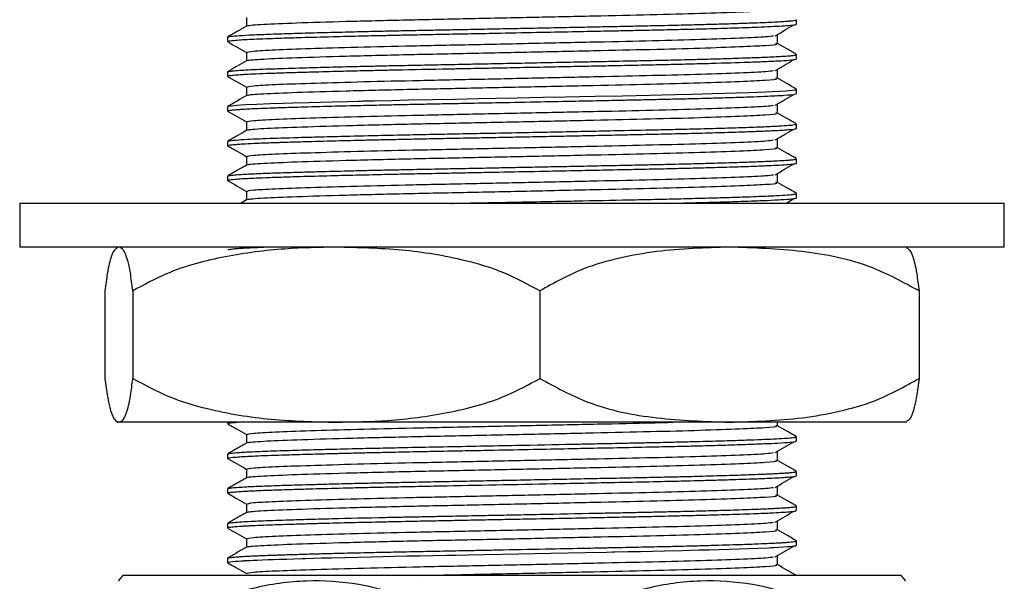
# Model space of a CAD drawing. Units: millimetres. Extents: x 5 to 995, y 5 to 995.
# Drawn here: x 473 to 518, y 419 to 444 of the extents above; entities that cross this region are included whole.
import ezdxf

# ---------------------------------------------------------------- set-up
doc = ezdxf.new("R2010")
doc.units = ezdxf.units.MM

msp = doc.modelspace()

# ---------------------------------------------------------------- linework, layer by layer
at = {"color": 7, "linetype": 'Continuous', "lineweight": 25}
for p, q in [((508.121, 444), (508.121, 444.198)), ((482.121, 443.404), (482.121, 443.206)), ((508.121, 442.412), (508.121, 442.61)), ((482.121, 441.817), (482.121, 441.618)), ((508.121, 440.825), (508.121, 441.023)), ((482.121, 440.23), (482.121, 440.031)), ((508.121, 439.237), (508.121, 439.436)), ((482.121, 438.642), (482.121, 438.443)), ((482.13, 438.438), (482.121, 438.44)), ((508.121, 437.65), (508.121, 437.848)), ((482.121, 437.054), (482.121, 436.856)), ((482.129, 436.85), (482.121, 436.853)), ((508.121, 436.062), (508.121, 436.26)), ((472.621, 435.809), (472.621, 433.809)), ((517.621, 435.809), (472.621, 435.809)), ((482.988, 435.972), (482.706, 435.809)), ((507.629, 435.809), (508.002, 436.027)), ((517.621, 433.809), (517.621, 435.809)), ((517.621, 433.809), (472.621, 433.809)), ((476.518, 431.809), (476.518, 427.809)), ((477.791, 431.809), (477.791, 427.809)), ((496.394, 431.809), (496.394, 427.809)), ((513.724, 431.809), (513.724, 427.809)), ((477.154, 425.809), (477.121, 425.809)), ((487.093, 425.809), (477.154, 425.809)), ((482.121, 425.809), (482.121, 425.743)), ((505.059, 425.809), (487.093, 425.809)), ((513.121, 425.809), (505.059, 425.809)), ((507.259, 425.649), (507.259, 425.809)), ((508.121, 424.95), (508.121, 425.148)), ((482.121, 424.354), (482.121, 424.156)), ((508.121, 423.362), (508.121, 423.561)), ((482.121, 422.767), (482.121, 422.568)), ((508.121, 421.775), (508.121, 421.973)), ((482.121, 421.179), (482.121, 420.981)), ((508.121, 420.187), (508.121, 420.385)), ((482.121, 419.592), (482.121, 419.393)), ((477.336, 418.809), (477.121, 418.558)), ((495.121, 418.809), (477.336, 418.809)), ((512.905, 418.809), (495.121, 418.809)), ((513.121, 418.558), (512.905, 418.809))]:
    msp.add_line(p, q, dxfattribs=at)
at = {"color": 7, "linetype": 'Continuous', "lineweight": 25, "flags": 128}
for points in [[(482.138, 440.238), (482.141, 440.244), (482.3, 440.272), (482.545, 440.295), (482.935, 440.321), (483.446, 440.345), (484.073, 440.37), (484.651, 440.389), (485.098, 440.403), (485.833, 440.425), (486.907, 440.454), (487.599, 440.471), (488.073, 440.483), (488.22, 440.486), (488.306, 440.488), (488.317, 440.488), (488.322, 440.488), (488.322, 440.488), (488.322, 440.488), (488.323, 440.488), (488.323, 440.488), (488.323, 440.488), (488.323, 440.488), (488.323, 440.488), (488.323, 440.488), (488.333, 440.489), (488.352, 440.489), (488.509, 440.493), (488.82, 440.5), (489.623, 440.517), (490.378, 440.533), (491.493, 440.555), (492.521, 440.575), (493.073, 440.586), (493.579, 440.596), (494.398, 440.612), (495.354, 440.631), (496.551, 440.655), (497.563, 440.675), (498.221, 440.688), (498.933, 440.703), (500.171, 440.728), (501.423, 440.754), (502.563, 440.78), (503.335, 440.799), (504.286, 440.824), (505.38, 440.857), (505.956, 440.876), (506.341, 440.891), (506.714, 440.906), (507.647, 440.955), (508.074, 441.001), (508.119, 441.027), (508.099, 441.032)], [(482.125, 419.393), (482.121, 419.396), (482.136, 419.406), (482.176, 419.417), (482.256, 419.431), (482.359, 419.443), (482.479, 419.454), (482.611, 419.464), (482.749, 419.474), (482.887, 419.482), (482.895, 419.483), (482.91, 419.483), (482.958, 419.486), (483.141, 419.495), (483.284, 419.502), (483.467, 419.51), (483.697, 419.519), (483.981, 419.53), (484.226, 419.539), (484.5, 419.548), (484.807, 419.558), (485.148, 419.569), (485.526, 419.58), (485.582, 419.582), (485.687, 419.585), (486.05, 419.595), (486.414, 419.605), (486.887, 419.618), (487.479, 419.632), (488.686, 419.661), (489.728, 419.684), (490.314, 419.696), (490.913, 419.708), (491.521, 419.72), (492.138, 419.732), (492.549, 419.739), (493.112, 419.751), (493.83, 419.765), (494.703, 419.782), (496.902, 419.825), (498.475, 419.857), (499.439, 419.877), (499.701, 419.883), (499.78, 419.884), (499.808, 419.885), (499.817, 419.885), (499.821, 419.885), (499.822, 419.885), (499.823, 419.885), (499.823, 419.885), (499.823, 419.885), (499.823, 419.885), (499.823, 419.885), (499.823, 419.885), (499.823, 419.885), (500.412, 419.897), (500.988, 419.909), (501.549, 419.921), (502.096, 419.933), (502.895, 419.952), (503.265, 419.961), (503.68, 419.971), (504.132, 419.984), (505.505, 420.025), (506.367, 420.055), (506.857, 420.076), (506.957, 420.081), (507.031, 420.084), (507.08, 420.087), (507.316, 420.099), (507.522, 420.111), (507.698, 420.123), (507.844, 420.135), (508.005, 420.153), (508.082, 420.167), (508.12, 420.185), (508.114, 420.187)]]:
    msp.add_lwpolyline(points, dxfattribs=at)
at = {"color": 7, "linetype": 'Continuous', "lineweight": 25}
for centre, start, end in [((480.287, 426.463), 113.3141, 113.6359), ((509.954, 426.463), 66.3676, 66.6859), ((480.287, 433.156), 246.3314, 246.6859), ((509.954, 433.156), 293.3141, 293.6737)]:
    msp.add_arc(centre, 8, start, end, dxfattribs=at)
for points, knots in [([(483.067, 443.91), (483.054, 443.916), (482.992, 443.944), (483.692, 443.995), (485.175, 444.058), (487.45, 444.128), (490.159, 444.194), (493.069, 444.254), (495.987, 444.315), (498.857, 444.378), (501.509, 444.435), (503.801, 444.496), (505.61, 444.558), (506.773, 444.617), (507.308, 444.663), (507.205, 444.691), (507.176, 444.7)], [0, 0, 0, 0, 0.02229, 0.104517, 0.18886, 0.275077, 0.361116, 0.436386, 0.513304, 0.590454, 0.665873, 0.742315, 0.819627, 0.895112, 0.97039, 1, 1, 1, 1]), ([(482.137, 443.404), (482.132, 443.407), (482.106, 443.42), (482.256, 443.445), (482.621, 443.479), (483.211, 443.511), (483.859, 443.537), (484.542, 443.561), (485.323, 443.586), (486.373, 443.616), (487.525, 443.645), (488.62, 443.67), (489.522, 443.69), (490.41, 443.709), (491.257, 443.726), (492.114, 443.742), (493.056, 443.76), (494.098, 443.781), (495.274, 443.804), (496.432, 443.827), (497.599, 443.851), (498.65, 443.872), (499.619, 443.892), (500.537, 443.911), (501.37, 443.928), (502.103, 443.944), (502.866, 443.962), (503.672, 443.982), (504.541, 444.006), (505.33, 444.03), (506.032, 444.054), (506.585, 444.075), (507.032, 444.095), (507.399, 444.114), (507.675, 444.131), (507.877, 444.148), (508.04, 444.167), (508.122, 444.184), (508.115, 444.196), (508.113, 444.198)], [0, 0, 0, 0, 0.009283, 0.048604, 0.092963, 0.134877, 0.171324, 0.195734, 0.226744, 0.264349, 0.306151, 0.334781, 0.359476, 0.380763, 0.405869, 0.425236, 0.445985, 0.47649, 0.502252, 0.53235, 0.561631, 0.588812, 0.611687, 0.636477, 0.661662, 0.680208, 0.699139, 0.729381, 0.755832, 0.787309, 0.81739, 0.844389, 0.86756, 0.89236, 0.91753, 0.93659, 0.957528, 0.990785, 1, 1, 1, 1]), ([(482.98, 444.297), (482.98, 444.231), (482.98, 444.1), (482.98, 443.97), (482.98, 443.905)], [0, 0, 0, 0, 0.504917, 1, 1, 1, 1]), ([(482.134, 443.2), (482.129, 443.202), (482.097, 443.213), (482.187, 443.236), (482.426, 443.264), (482.75, 443.287), (483.068, 443.305), (483.457, 443.323), (483.983, 443.343), (484.667, 443.366), (485.59, 443.395), (486.822, 443.429), (488.146, 443.461), (489.228, 443.485), (490.155, 443.505), (491.123, 443.525), (492.17, 443.545), (493.357, 443.568), (494.764, 443.596), (496.394, 443.628), (497.976, 443.66), (499.218, 443.685), (500.227, 443.706), (501.2, 443.726), (502.148, 443.747), (503.119, 443.769), (504.168, 443.796), (505.239, 443.828), (506.156, 443.859), (506.841, 443.887), (507.387, 443.914), (507.822, 443.943), (508.08, 443.972), (508.107, 443.991), (508.119, 444)], [0, 0, 0, 0, 0.006661, 0.041675, 0.082973, 0.110826, 0.125221, 0.15027, 0.181283, 0.204877, 0.240004, 0.287952, 0.328175, 0.35823, 0.37811, 0.402529, 0.433545, 0.457332, 0.490559, 0.536456, 0.575982, 0.607353, 0.630562, 0.654777, 0.685825, 0.710497, 0.741549, 0.786112, 0.825129, 0.857354, 0.889741, 0.927301, 0.969014, 1, 1, 1, 1]), ([(482.988, 443.91), (482.845, 443.827), (482.559, 443.662), (482.272, 443.496), (482.128, 443.413)], [0, 0, 0, 0, 0.498742, 1, 1, 1, 1]), ([(507.148, 443.469), (507.292, 443.552), (507.581, 443.717), (507.861, 443.882), (508.002, 443.965)], [0, 0, 0, 0, 0.50076, 1, 1, 1, 1]), ([(482.983, 442.709), (483.046, 442.73), (483.172, 442.771), (484.219, 442.83), (485.827, 442.888), (487.979, 442.951), (490.528, 443.012), (493.331, 443.068), (496.223, 443.13), (499.037, 443.191), (501.613, 443.247), (503.848, 443.306), (505.608, 443.369), (506.752, 443.421), (506.981, 443.455), (507.075, 443.469)], [0, 0, 0, 0, 0.079362, 0.158062, 0.236442, 0.31642, 0.395752, 0.473694, 0.553419, 0.631779, 0.708377, 0.786155, 0.864752, 0.944904, 1, 1, 1, 1]), ([(507.259, 443.112), (507.259, 443.178), (507.258, 443.31), (507.259, 443.443), (507.259, 443.509)], [0, 0, 0, 0, 0.501624, 1, 1, 1, 1]), ([(482.124, 443.2), (482.267, 443.118), (482.552, 442.953), (482.838, 442.788), (482.98, 442.706)], [0, 0, 0, 0, 0.500811, 1, 1, 1, 1]), ([(483.067, 442.322), (483.054, 442.328), (482.992, 442.356), (483.692, 442.408), (485.175, 442.47), (487.45, 442.54), (490.159, 442.607), (493.069, 442.666), (495.987, 442.728), (498.857, 442.79), (501.509, 442.848), (503.801, 442.908), (505.61, 442.971), (506.773, 443.03), (507.308, 443.076), (507.205, 443.104), (507.176, 443.112)], [0, 0, 0, 0, 0.022292, 0.10452, 0.188863, 0.275081, 0.361121, 0.436391, 0.51331, 0.59046, 0.665879, 0.742322, 0.819635, 0.89512, 0.970399, 1, 1, 1, 1]), ([(508.113, 442.619), (507.969, 442.702), (507.684, 442.867), (507.4, 443.031), (507.259, 443.113)], [0, 0, 0, 0, 0.504441, 1, 1, 1, 1]), ([(482.125, 441.618), (482.124, 441.619), (482.096, 441.631), (482.203, 441.651), (482.422, 441.675), (482.671, 441.694), (482.985, 441.713), (483.421, 441.734), (483.896, 441.753), (484.257, 441.765), (484.48, 441.773), (484.745, 441.781), (485.237, 441.797), (486.064, 441.821), (487.143, 441.85), (488.194, 441.875), (489.044, 441.894), (490.328, 441.922), (491.64, 441.948), (492.898, 441.971), (493.621, 441.985), (494.526, 442.003), (495.65, 442.026), (496.789, 442.048), (497.827, 442.069), (498.802, 442.089), (499.874, 442.111), (501.01, 442.135), (502.144, 442.159), (503.221, 442.184), (504.546, 442.219), (505.774, 442.257), (506.785, 442.297), (507.45, 442.33), (507.862, 442.358), (508.06, 442.385), (508.142, 442.402), (508.116, 442.411), (508.113, 442.412)], [0, 0, 0, 0, 0.002509, 0.044067, 0.072327, 0.094527, 0.114178, 0.14424, 0.175467, 0.186545, 0.193512, 0.204603, 0.219819, 0.252052, 0.294452, 0.32435, 0.345363, 0.366376, 0.429323, 0.44606, 0.46069, 0.482952, 0.51284, 0.543148, 0.56685, 0.590236, 0.616977, 0.649933, 0.681433, 0.712873, 0.746975, 0.81104, 0.852789, 0.894027, 0.937133, 0.966589, 0.996981, 1, 1, 1, 1]), ([(482.133, 441.826), (482.134, 441.827), (482.139, 441.836), (482.227, 441.852), (482.428, 441.875), (482.734, 441.897), (483.172, 441.921), (483.688, 441.944), (484.228, 441.962), (484.781, 441.981), (485.446, 442.002), (486.372, 442.028), (487.45, 442.055), (488.48, 442.079), (489.279, 442.097), (489.927, 442.111), (490.705, 442.127), (491.665, 442.146), (492.673, 442.165), (493.615, 442.184), (494.647, 442.204), (495.927, 442.23), (497.249, 442.256), (498.418, 442.28), (499.31, 442.298), (500.034, 442.313), (500.85, 442.33), (501.757, 442.349), (502.616, 442.368), (503.373, 442.387), (504.144, 442.407), (505.079, 442.434), (505.958, 442.463), (506.644, 442.49), (507.11, 442.511), (507.49, 442.531), (507.789, 442.552), (507.98, 442.571), (508.085, 442.59), (508.135, 442.602), (508.118, 442.61), (508.116, 442.61)], [0, 0, 0, 0, 0.004685, 0.033599, 0.058957, 0.090977, 0.119222, 0.15103, 0.178146, 0.196498, 0.22207, 0.25616, 0.294462, 0.324825, 0.347246, 0.36172, 0.3779, 0.409698, 0.436482, 0.454574, 0.480459, 0.513381, 0.549505, 0.579109, 0.60219, 0.618746, 0.636573, 0.668376, 0.694986, 0.712904, 0.738977, 0.771073, 0.813427, 0.847155, 0.872251, 0.895216, 0.927042, 0.953633, 0.971468, 0.997605, 1, 1, 1, 1]), ([(482.98, 442.709), (482.98, 442.643), (482.98, 442.513), (482.98, 442.382), (482.98, 442.318)], [0, 0, 0, 0, 0.504991, 1, 1, 1, 1]), ([(507.148, 441.881), (507.292, 441.964), (507.58, 442.13), (507.861, 442.295), (508.002, 442.377)], [0, 0, 0, 0, 0.500726, 1, 1, 1, 1]), ([(482.988, 442.322), (482.845, 442.24), (482.559, 442.074), (482.272, 441.909), (482.128, 441.826)], [0, 0, 0, 0, 0.4988, 1, 1, 1, 1]), ([(507.259, 441.524), (507.259, 441.591), (507.258, 441.723), (507.259, 441.855), (507.259, 441.921)], [0, 0, 0, 0, 0.50155, 1, 1, 1, 1]), ([(482.124, 441.613), (482.267, 441.53), (482.552, 441.365), (482.838, 441.2), (482.98, 441.118)], [0, 0, 0, 0, 0.500865, 1, 1, 1, 1]), ([(482.984, 441.122), (483.048, 441.143), (483.174, 441.184), (484.219, 441.243), (485.827, 441.301), (487.979, 441.363), (490.528, 441.424), (493.331, 441.481), (496.223, 441.542), (499.037, 441.604), (501.613, 441.66), (503.848, 441.719), (505.608, 441.781), (506.752, 441.834), (506.981, 441.868), (507.074, 441.882)], [0, 0, 0, 0, 0.078973, 0.157706, 0.23612, 0.316132, 0.395497, 0.473473, 0.553231, 0.631625, 0.708255, 0.786067, 0.864697, 0.944882, 1, 1, 1, 1]), ([(483.067, 440.735), (483.054, 440.741), (482.992, 440.769), (483.692, 440.82), (485.175, 440.883), (487.45, 440.953), (490.159, 441.019), (493.069, 441.079), (495.987, 441.14), (498.857, 441.203), (501.509, 441.26), (503.801, 441.321), (505.61, 441.383), (506.773, 441.442), (507.308, 441.488), (507.205, 441.516), (507.176, 441.524)], [0, 0, 0, 0, 0.022294, 0.104522, 0.188866, 0.275085, 0.361125, 0.436396, 0.513315, 0.590466, 0.665886, 0.74233, 0.819643, 0.895128, 0.970407, 1, 1, 1, 1]), ([(508.113, 441.032), (507.969, 441.115), (507.684, 441.279), (507.4, 441.444), (507.259, 441.525)], [0, 0, 0, 0, 0.504382, 1, 1, 1, 1]), ([(482.98, 441.122), (482.98, 441.056), (482.98, 440.925), (482.98, 440.795), (482.98, 440.73)], [0, 0, 0, 0, 0.505066, 1, 1, 1, 1]), ([(482.131, 440.025), (482.128, 440.027), (482.095, 440.037), (482.172, 440.057), (482.368, 440.083), (482.638, 440.104), (482.87, 440.119), (483.114, 440.132), (483.408, 440.146), (483.815, 440.162), (484.208, 440.176), (484.74, 440.194), (485.564, 440.22), (486.782, 440.253), (488.105, 440.285), (489.204, 440.31), (490.142, 440.33), (490.981, 440.347), (491.838, 440.364), (492.576, 440.378), (493.478, 440.395), (494.732, 440.42), (496.35, 440.452), (497.936, 440.484), (499.05, 440.507), (499.767, 440.521), (500.183, 440.53), (500.754, 440.542), (501.485, 440.557), (502.217, 440.574), (502.77, 440.586), (503.25, 440.598), (503.83, 440.613), (504.529, 440.632), (505.346, 440.657), (506.137, 440.683), (506.785, 440.71), (507.234, 440.731), (507.735, 440.76), (508.031, 440.791), (508.145, 440.816), (508.12, 440.825), (508.12, 440.825)], [0, 0, 0, 0, 0.004845, 0.03968, 0.073929, 0.099941, 0.117714, 0.127243, 0.149865, 0.170543, 0.190999, 0.204612, 0.238972, 0.286478, 0.326894, 0.357482, 0.378235, 0.402123, 0.422806, 0.443489, 0.457248, 0.489618, 0.53524, 0.574934, 0.606695, 0.619602, 0.630523, 0.639457, 0.665174, 0.690308, 0.702165, 0.714328, 0.734283, 0.757424, 0.785084, 0.824246, 0.856773, 0.882663, 0.906092, 0.967505, 0.999787, 1, 1, 1, 1]), ([(482.988, 440.735), (482.845, 440.652), (482.558, 440.487), (482.272, 440.321), (482.128, 440.238)], [0, 0, 0, 0, 0.498858, 1, 1, 1, 1]), ([(507.148, 440.294), (507.292, 440.377), (507.58, 440.542), (507.861, 440.707), (508.002, 440.79)], [0, 0, 0, 0, 0.500691, 1, 1, 1, 1]), ([(482.984, 439.534), (483.048, 439.555), (483.174, 439.596), (484.219, 439.655), (485.827, 439.713), (487.979, 439.776), (490.528, 439.837), (493.331, 439.893), (496.223, 439.955), (499.037, 440.016), (501.613, 440.072), (503.848, 440.131), (505.608, 440.194), (506.752, 440.246), (506.981, 440.28), (507.074, 440.294)], [0, 0, 0, 0, 0.078985, 0.157717, 0.23613, 0.316141, 0.395505, 0.47348, 0.553238, 0.631631, 0.70826, 0.786071, 0.864701, 0.944885, 1, 1, 1, 1]), ([(507.259, 439.937), (507.259, 440.003), (507.258, 440.135), (507.259, 440.268), (507.259, 440.334)], [0, 0, 0, 0, 0.5014756, 1, 1, 1, 1]), ([(482.124, 440.025), (482.267, 439.943), (482.552, 439.778), (482.838, 439.613), (482.98, 439.531)], [0, 0, 0, 0, 0.50092, 1, 1, 1, 1]), ([(483.067, 439.147), (483.054, 439.153), (482.992, 439.181), (483.692, 439.233), (485.175, 439.295), (487.45, 439.365), (490.159, 439.432), (493.069, 439.491), (495.987, 439.553), (498.857, 439.615), (501.509, 439.673), (503.801, 439.733), (505.61, 439.796), (506.773, 439.855), (507.307, 439.901), (507.205, 439.929), (507.176, 439.937)], [0, 0, 0, 0, 0.022296, 0.104525, 0.18887, 0.275089, 0.36113, 0.436401, 0.513321, 0.590472, 0.665893, 0.742337, 0.81965, 0.895136, 0.970416, 1, 1, 1, 1]), ([(508.113, 439.444), (507.969, 439.527), (507.684, 439.692), (507.4, 439.856), (507.259, 439.938)], [0, 0, 0, 0, 0.504324, 1, 1, 1, 1]), ([(482.131, 438.443), (482.148, 438.455), (482.177, 438.474), (482.416, 438.5), (482.664, 438.519), (482.996, 438.539), (483.478, 438.562), (483.979, 438.581), (484.323, 438.592), (484.468, 438.597), (484.657, 438.604), (485.086, 438.618), (485.905, 438.642), (487.049, 438.672), (488.164, 438.699), (489.029, 438.719), (489.851, 438.736), (490.754, 438.755), (491.737, 438.774), (492.611, 438.791), (493.494, 438.808), (494.442, 438.827), (495.61, 438.85), (496.722, 438.872), (497.779, 438.893), (498.832, 438.915), (499.866, 438.936), (500.932, 438.958), (501.805, 438.977), (502.479, 438.992), (502.985, 439.004), (503.501, 439.017), (504.321, 439.038), (505.217, 439.065), (505.924, 439.089), (506.425, 439.108), (506.792, 439.123), (507.218, 439.143), (507.611, 439.165), (507.902, 439.188), (508.064, 439.211), (508.14, 439.227), (508.115, 439.236), (508.112, 439.237)], [0, 0, 0, 0, 0.0425002, 0.0716707, 0.094024, 0.1138809, 0.1475334, 0.1824961, 0.1880909, 0.1934468, 0.2014028, 0.2119588, 0.2456056, 0.2926564, 0.3238463, 0.3448522, 0.3658581, 0.391063, 0.4162678, 0.4414724, 0.4568182, 0.4819322, 0.5114211, 0.542496, 0.5638536, 0.5901517, 0.622048, 0.6441116, 0.6758741, 0.6950982, 0.7034161, 0.7217508, 0.7433329, 0.7842149, 0.8189407, 0.8320973, 0.8549101, 0.8759922, 0.9083433, 0.9417228, 0.9663873, 0.9962945, 1, 1, 1, 1]), ([(482.143, 438.651), (482.16, 438.658), (482.208, 438.679), (482.548, 438.711), (483.098, 438.743), (483.888, 438.777), (484.873, 438.81), (486.115, 438.846), (487.382, 438.879), (488.85, 438.913), (490.336, 438.945), (491.591, 438.969), (492.775, 438.993), (494.056, 439.018), (495.525, 439.047), (497.481, 439.086), (499.603, 439.129), (501.402, 439.166), (502.659, 439.194), (503.678, 439.22), (504.733, 439.248), (505.76, 439.281), (506.649, 439.314), (507.326, 439.346), (507.737, 439.372), (507.982, 439.397), (508.114, 439.417), (508.102, 439.43), (508.097, 439.436)], [0, 0, 0, 0, 0.028165, 0.079076, 0.1186, 0.15101, 0.21287, 0.24734, 0.286359, 0.336415, 0.376288, 0.407547, 0.4345, 0.466484, 0.503497, 0.543494, 0.612131, 0.665315, 0.691159, 0.723098, 0.761129, 0.800058, 0.843961, 0.886555, 0.923447, 0.948492, 0.980397, 1, 1, 1, 1]), ([(482.98, 439.534), (482.98, 439.468), (482.98, 439.338), (482.98, 439.207), (482.98, 439.143)], [0, 0, 0, 0, 0.505141, 1, 1, 1, 1]), ([(507.148, 438.706), (507.292, 438.789), (507.58, 438.955), (507.861, 439.12), (508.002, 439.202)], [0, 0, 0, 0, 0.500656, 1, 1, 1, 1]), ([(482.988, 439.147), (482.845, 439.065), (482.558, 438.899), (482.272, 438.734), (482.128, 438.651)], [0, 0, 0, 0, 0.498916, 1, 1, 1, 1]), ([(482.124, 438.438), (482.267, 438.355), (482.552, 438.19), (482.838, 438.025), (482.98, 437.943)], [0, 0, 0, 0, 0.500975, 1, 1, 1, 1]), ([(482.984, 437.947), (483.048, 437.968), (483.174, 438.009), (484.219, 438.068), (485.827, 438.126), (487.979, 438.188), (490.528, 438.249), (493.331, 438.306), (496.223, 438.367), (499.037, 438.429), (501.613, 438.485), (503.848, 438.544), (505.608, 438.606), (506.752, 438.659), (506.981, 438.693), (507.074, 438.707)], [0, 0, 0, 0, 0.078997, 0.157728, 0.23614, 0.316151, 0.395514, 0.473488, 0.553245, 0.631637, 0.708265, 0.786076, 0.864704, 0.944888, 1, 1, 1, 1]), ([(483.067, 437.56), (483.054, 437.566), (482.992, 437.594), (483.692, 437.645), (485.175, 437.708), (487.45, 437.778), (490.159, 437.844), (493.069, 437.904), (495.987, 437.965), (498.857, 438.028), (501.509, 438.085), (503.801, 438.146), (505.61, 438.208), (506.773, 438.267), (507.307, 438.313), (507.205, 438.341), (507.176, 438.349)], [0, 0, 0, 0, 0.022299, 0.104528, 0.188873, 0.275093, 0.361134, 0.436406, 0.513326, 0.590478, 0.665899, 0.742344, 0.819658, 0.895145, 0.970425, 1, 1, 1, 1]), ([(507.259, 438.349), (507.259, 438.416), (507.258, 438.548), (507.259, 438.68), (507.259, 438.746)], [0, 0, 0, 0, 0.501401, 1, 1, 1, 1]), ([(508.113, 437.857), (507.969, 437.94), (507.684, 438.104), (507.4, 438.269), (507.259, 438.35)], [0, 0, 0, 0, 0.504266, 1, 1, 1, 1]), ([(482.98, 437.947), (482.98, 437.881), (482.98, 437.75), (482.98, 437.62), (482.98, 437.555)], [0, 0, 0, 0, 0.505217, 1, 1, 1, 1]), ([(482.128, 436.856), (482.137, 436.864), (482.159, 436.884), (482.4, 436.912), (482.728, 436.935), (483.057, 436.954), (483.451, 436.973), (483.968, 436.993), (484.64, 437.015), (485.54, 437.044), (486.743, 437.077), (488.064, 437.109), (489.179, 437.134), (490.127, 437.155), (491.103, 437.174), (492.146, 437.195), (493.319, 437.217), (494.702, 437.244), (496.306, 437.276), (497.897, 437.308), (499.075, 437.332), (499.885, 437.349), (500.6, 437.364), (501.398, 437.38), (502.163, 437.397), (502.741, 437.41), (503.36, 437.426), (504.21, 437.448), (505.228, 437.478), (506.118, 437.508), (506.823, 437.536), (507.368, 437.563), (507.809, 437.591), (508.048, 437.62), (508.144, 437.64), (508.118, 437.649), (508.117, 437.65)], [0, 0, 0, 0, 0.031179, 0.073176, 0.10276, 0.11992, 0.143595, 0.174818, 0.198896, 0.232698, 0.280102, 0.320978, 0.352279, 0.373998, 0.397577, 0.428811, 0.453442, 0.485162, 0.530804, 0.570931, 0.603284, 0.620533, 0.634323, 0.660362, 0.686009, 0.699887, 0.712052, 0.743015, 0.782487, 0.822058, 0.855101, 0.888991, 0.924393, 0.965768, 0.998625, 1, 1, 1, 1]), ([(482.988, 437.56), (482.845, 437.477), (482.558, 437.312), (482.272, 437.146), (482.128, 437.063)], [0, 0, 0, 0, 0.498974, 1, 1, 1, 1]), ([(482.133, 437.063), (482.133, 437.064), (482.126, 437.075), (482.271, 437.096), (482.556, 437.123), (482.983, 437.15), (483.601, 437.178), (484.493, 437.21), (485.458, 437.24), (486.544, 437.27), (487.575, 437.296), (488.535, 437.318), (489.184, 437.333), (489.855, 437.347), (490.735, 437.365), (491.79, 437.386), (492.914, 437.408), (493.841, 437.426), (494.7, 437.443), (495.594, 437.461), (496.619, 437.481), (497.825, 437.505), (499.012, 437.529), (500.202, 437.554), (501.273, 437.576), (502.176, 437.595), (502.974, 437.614), (503.832, 437.636), (504.814, 437.663), (505.711, 437.692), (506.365, 437.716), (506.755, 437.732), (507.028, 437.745), (507.333, 437.76), (507.649, 437.779), (507.919, 437.801), (508.095, 437.824), (508.1, 437.84), (508.102, 437.848)], [0, 0, 0, 0, 0.002672, 0.043742, 0.076687, 0.102436, 0.146412, 0.188791, 0.227818, 0.259869, 0.301987, 0.324803, 0.344087, 0.356835, 0.380064, 0.414784, 0.438734, 0.465402, 0.484152, 0.502631, 0.531755, 0.560432, 0.593265, 0.622727, 0.654557, 0.681381, 0.700824, 0.726867, 0.763383, 0.803151, 0.833377, 0.854054, 0.865179, 0.881424, 0.91323, 0.939498, 0.971054, 1, 1, 1, 1]), ([(507.148, 437.119), (507.292, 437.201), (507.579, 437.367), (507.861, 437.532), (508.002, 437.615)], [0, 0, 0, 0, 0.500621, 1, 1, 1, 1]), ([(482.984, 436.359), (483.048, 436.38), (483.174, 436.421), (484.219, 436.48), (485.827, 436.538), (487.979, 436.601), (490.528, 436.662), (493.331, 436.718), (496.223, 436.78), (499.037, 436.841), (501.613, 436.897), (503.848, 436.956), (505.608, 437.019), (506.752, 437.071), (506.981, 437.105), (507.074, 437.119)], [0, 0, 0, 0, 0.079008, 0.157739, 0.23615, 0.31616, 0.395522, 0.473495, 0.553252, 0.631643, 0.70827, 0.78608, 0.864708, 0.944891, 1, 1, 1, 1]), ([(507.259, 436.762), (507.259, 436.828), (507.258, 436.96), (507.259, 437.093), (507.259, 437.159)], [0, 0, 0, 0, 0.501325, 1, 1, 1, 1]), ([(482.124, 436.85), (482.267, 436.768), (482.552, 436.603), (482.838, 436.438), (482.98, 436.356)], [0, 0, 0, 0, 0.50103, 1, 1, 1, 1]), ([(483.067, 435.972), (483.054, 435.978), (482.992, 436.006), (483.692, 436.058), (485.175, 436.12), (487.45, 436.19), (490.159, 436.257), (493.069, 436.316), (495.987, 436.378), (498.857, 436.44), (501.509, 436.498), (503.801, 436.558), (505.61, 436.621), (506.773, 436.68), (507.307, 436.726), (507.205, 436.754), (507.176, 436.762)], [0, 0, 0, 0, 0.022301, 0.10453, 0.188876, 0.275097, 0.361139, 0.436411, 0.513332, 0.590484, 0.665906, 0.742351, 0.819666, 0.895153, 0.970434, 1, 1, 1, 1]), ([(508.113, 436.269), (507.969, 436.352), (507.685, 436.517), (507.4, 436.681), (507.259, 436.763)], [0, 0, 0, 0, 0.504208, 1, 1, 1, 1]), ([(482.98, 436.359), (482.98, 436.293), (482.98, 436.163), (482.98, 436.032), (482.98, 435.968)], [0, 0, 0, 0, 0.505293, 1, 1, 1, 1]), ([(492.36, 435.809), (492.46, 435.811), (492.807, 435.818), (493.591, 435.834), (494.672, 435.855), (495.975, 435.881), (497.187, 435.905), (498.839, 435.938), (500.398, 435.97), (501.726, 435.999), (502.273, 436.011), (502.456, 436.015), (502.461, 436.015), (502.463, 436.015), (502.464, 436.015), (502.464, 436.015), (502.464, 436.015), (502.464, 436.015), (502.464, 436.015), (502.464, 436.015), (502.464, 436.015), (502.466, 436.015), (502.469, 436.015), (502.479, 436.015), (502.508, 436.016), (502.725, 436.021), (503.282, 436.035), (504.093, 436.056), (505.017, 436.082), (505.789, 436.107), (506.549, 436.136), (507.21, 436.165), (507.717, 436.196), (507.975, 436.22), (508.094, 436.242), (508.143, 436.257), (508.107, 436.267), (508.098, 436.269)], [0, 0, 0, 0, 0.012957, 0.045228, 0.100622, 0.150406, 0.210463, 0.255066, 0.364592, 0.419422, 0.446846, 0.447274, 0.447489, 0.447596, 0.447603, 0.447606, 0.447608, 0.447609, 0.44761, 0.447611, 0.447615, 0.447673, 0.447808, 0.448155, 0.449155, 0.452378, 0.48159, 0.536894, 0.588267, 0.65123, 0.697029, 0.770061, 0.843092, 0.903185, 0.935744, 0.984477, 1, 1, 1, 1]), ([(502.142, 435.809), (502.28, 435.813), (502.566, 435.819), (503.09, 435.831), (503.759, 435.848), (504.592, 435.871), (505.381, 435.895), (506.144, 435.922), (506.84, 435.949), (507.478, 435.981), (507.873, 436.009), (508.061, 436.036), (508.139, 436.052), (508.114, 436.061), (508.111, 436.062)], [0, 0, 0, 0, 0.037694, 0.078346, 0.150046, 0.236815, 0.344509, 0.429225, 0.542558, 0.670348, 0.813128, 0.893845, 0.986217, 1, 1, 1, 1]), ([(477.791, 431.809), (477.754, 432.102), (477.679, 432.695), (477.534, 433.324), (477.358, 433.739), (477.222, 433.786), (477.154, 433.809)], [0, 0, 0, 0, 0.187923, 0.380265, 0.68811, 1, 1, 1, 1]), ([(487.093, 433.809), (486.308, 433.794), (484.61, 433.761), (482.003, 433.424), (479.641, 432.817), (478.299, 432.086), (477.791, 431.809)], [0, 0, 0, 0, 0.246257, 0.532339, 0.823175, 1, 1, 1, 1]), ([(482.152, 433.681), (482.144, 433.686), (482.121, 433.703), (482.302, 433.726), (482.586, 433.751), (482.929, 433.773), (483.317, 433.792), (483.638, 433.805), (483.756, 433.809)], [0, 0, 0, 0, 0.120462, 0.381392, 0.540251, 0.692039, 0.886619, 1, 1, 1, 1]), ([(496.394, 431.809), (495.854, 432.102), (494.762, 432.695), (492.632, 433.324), (490.064, 433.739), (488.087, 433.786), (487.093, 433.809)], [0, 0, 0, 0, 0.187923, 0.380265, 0.68811, 1, 1, 1, 1]), ([(505.059, 433.809), (503.944, 433.778), (502.262, 433.729), (500.037, 433.331), (498.22, 432.833), (497.05, 432.177), (496.394, 431.809)], [0, 0, 0, 0, 0.374955, 0.566117, 0.757091, 1, 1, 1, 1]), ([(513.724, 431.809), (513.015, 432.197), (511.318, 433.124), (508.355, 433.695), (506.166, 433.771), (505.059, 433.809)], [0, 0, 0, 0, 0.2615273, 0.6264013, 1, 1, 1, 1]), ([(477.087, 433.774), (477.055, 433.763), (476.962, 433.73), (476.806, 433.42), (476.644, 432.817), (476.552, 432.086), (476.518, 431.809)], [0, 0, 0, 0, 0.159239, 0.478348, 0.802761, 1, 1, 1, 1]), ([(513.154, 433.774), (513.186, 433.763), (513.279, 433.73), (513.435, 433.42), (513.597, 432.817), (513.689, 432.086), (513.724, 431.809)], [0, 0, 0, 0, 0.159234, 0.478345, 0.80276, 1, 1, 1, 1]), ([(476.518, 427.809), (476.554, 427.517), (476.629, 426.924), (476.775, 426.295), (476.951, 425.88), (477.086, 425.833), (477.154, 425.809)], [0, 0, 0, 0, 0.187923, 0.380265, 0.68811, 1, 1, 1, 1]), ([(477.154, 425.809), (477.208, 425.825), (477.324, 425.858), (477.503, 426.195), (477.665, 426.802), (477.756, 427.533), (477.791, 427.809)], [0, 0, 0, 0, 0.246257, 0.532339, 0.823175, 1, 1, 1, 1]), ([(477.791, 427.809), (478.331, 427.517), (479.424, 426.924), (481.554, 426.295), (484.122, 425.88), (486.098, 425.833), (487.093, 425.809)], [0, 0, 0, 0, 0.187923, 0.380265, 0.68811, 1, 1, 1, 1]), ([(487.093, 425.809), (487.878, 425.825), (489.575, 425.858), (492.183, 426.195), (494.544, 426.802), (495.887, 427.533), (496.394, 427.809)], [0, 0, 0, 0, 0.246257, 0.532339, 0.823175, 1, 1, 1, 1]), ([(496.394, 427.809), (497.103, 427.422), (498.799, 426.494), (501.763, 425.923), (503.952, 425.848), (505.059, 425.809)], [0, 0, 0, 0, 0.261527, 0.626401, 1, 1, 1, 1]), ([(505.059, 425.809), (506.173, 425.841), (507.856, 425.89), (510.081, 426.288), (511.898, 426.786), (513.068, 427.442), (513.724, 427.809)], [0, 0, 0, 0, 0.374955, 0.566117, 0.757091, 1, 1, 1, 1]), ([(513.724, 427.809), (513.687, 427.516), (513.612, 426.923), (513.466, 426.298), (513.313, 425.92), (513.2, 425.874), (513.154, 425.856)], [0, 0, 0, 0, 0.209632, 0.424195, 0.767604, 1, 1, 1, 1]), ([(482.133, 425.743), (482.13, 425.745), (482.105, 425.759), (482.223, 425.781), (482.452, 425.801), (482.553, 425.809)], [0, 0, 0, 0, 0.093165, 0.59844, 1, 1, 1, 1]), ([(482.124, 425.738), (482.267, 425.655), (482.552, 425.49), (482.838, 425.325), (482.98, 425.243)], [0, 0, 0, 0, 0.501423, 1, 1, 1, 1]), ([(482.984, 425.247), (483.047, 425.267), (483.173, 425.309), (484.219, 425.368), (485.827, 425.426), (487.979, 425.488), (490.528, 425.549), (493.33, 425.606), (496.228, 425.667), (499.021, 425.729), (501.153, 425.773), (502.164, 425.801), (502.464, 425.809)], [0, 0, 0, 0, 0.106783, 0.213074, 0.318933, 0.426951, 0.534094, 0.639362, 0.747037, 0.852869, 0.956321, 1, 1, 1, 1]), ([(483.067, 424.86), (483.054, 424.866), (482.992, 424.894), (483.692, 424.945), (485.175, 425.008), (487.45, 425.078), (490.159, 425.144), (493.069, 425.204), (495.987, 425.265), (498.857, 425.328), (501.509, 425.385), (503.801, 425.446), (505.61, 425.508), (506.773, 425.567), (507.307, 425.613), (507.205, 425.641), (507.176, 425.649)], [0, 0, 0, 0, 0.022316, 0.104549, 0.188899, 0.275124, 0.36117, 0.436446, 0.513371, 0.590527, 0.665952, 0.742401, 0.81972, 0.895211, 0.970495, 1, 1, 1, 1]), ([(508.113, 425.157), (507.969, 425.24), (507.685, 425.404), (507.4, 425.569), (507.259, 425.65)], [0, 0, 0, 0, 0.503804, 1, 1, 1, 1]), ([(482.137, 424.156), (482.132, 424.158), (482.101, 424.172), (482.251, 424.196), (482.552, 424.224), (482.936, 424.248), (483.392, 424.27), (483.948, 424.292), (484.66, 424.316), (485.492, 424.342), (486.361, 424.366), (487.145, 424.386), (487.844, 424.404), (488.666, 424.423), (489.686, 424.446), (490.89, 424.47), (492.055, 424.493), (493.182, 424.514), (494.489, 424.54), (496.037, 424.571), (497.554, 424.601), (498.958, 424.63), (500.362, 424.659), (501.749, 424.687), (502.919, 424.714), (503.938, 424.74), (504.944, 424.769), (505.886, 424.8), (506.683, 424.83), (507.36, 424.862), (507.84, 424.894), (508.093, 424.924), (508.101, 424.942), (508.104, 424.95)], [0, 0, 0, 0, 0.008285, 0.051723, 0.086814, 0.114489, 0.14185, 0.172307, 0.20052, 0.23648, 0.268563, 0.289957, 0.311351, 0.331916, 0.361228, 0.395889, 0.427082, 0.450121, 0.480209, 0.523583, 0.563505, 0.592469, 0.629797, 0.673005, 0.706778, 0.733533, 0.770108, 0.811778, 0.846564, 0.884516, 0.932585, 0.971929, 1, 1, 1, 1]), ([(482.988, 424.86), (482.845, 424.777), (482.558, 424.612), (482.272, 424.446), (482.128, 424.363)], [0, 0, 0, 0, 0.499433, 1, 1, 1, 1]), ([(482.155, 424.363), (482.158, 424.368), (482.167, 424.384), (482.357, 424.405), (482.603, 424.425), (482.816, 424.439), (483.087, 424.454), (483.459, 424.471), (483.947, 424.49), (484.448, 424.508), (484.976, 424.525), (485.647, 424.545), (486.638, 424.573), (487.891, 424.604), (489.162, 424.633), (490.488, 424.661), (491.975, 424.69), (493.641, 424.722), (495.635, 424.761), (497.331, 424.795), (498.713, 424.823), (499.543, 424.84), (500.359, 424.857), (501.165, 424.874), (501.827, 424.888), (502.533, 424.904), (503.398, 424.925), (504.444, 424.953), (505.414, 424.982), (506.451, 425.018), (507.451, 425.062), (507.913, 425.099), (508.045, 425.12), (508.072, 425.126), (508.099, 425.133), (508.123, 425.141), (508.114, 425.146), (508.111, 425.148)], [0, 0, 0, 0, 0.019182, 0.05903, 0.079237, 0.094347, 0.111831, 0.137316, 0.16173, 0.187668, 0.205486, 0.226954, 0.264547, 0.3081, 0.343343, 0.373462, 0.416057, 0.459048, 0.498826, 0.564154, 0.584867, 0.604735, 0.628915, 0.65008, 0.671246, 0.68546, 0.712439, 0.750994, 0.79011, 0.822368, 0.886802, 0.958937, 0.965673, 0.970554, 0.979607, 0.992832, 1, 1, 1, 1]), ([(482.98, 425.247), (482.98, 425.181), (482.98, 425.05), (482.98, 424.92), (482.98, 424.855)], [0, 0, 0, 0, 0.505837, 1, 1, 1, 1]), ([(507.148, 424.419), (507.291, 424.501), (507.577, 424.667), (507.86, 424.832), (508.002, 424.915)], [0, 0, 0, 0, 0.500334, 1, 1, 1, 1]), ([(482.984, 423.659), (483.047, 423.68), (483.173, 423.721), (484.219, 423.78), (485.827, 423.838), (487.979, 423.901), (490.528, 423.962), (493.331, 424.018), (496.223, 424.08), (499.037, 424.141), (501.613, 424.197), (503.848, 424.256), (505.608, 424.319), (506.751, 424.371), (506.981, 424.405), (507.074, 424.419)], [0, 0, 0, 0, 0.079102, 0.157826, 0.236231, 0.316234, 0.39559, 0.473556, 0.553306, 0.631691, 0.708312, 0.786115, 0.864737, 0.944913, 1, 1, 1, 1]), ([(507.259, 424.062), (507.259, 424.128), (507.258, 424.26), (507.259, 424.393), (507.259, 424.459)], [0, 0, 0, 0, 0.50071, 1, 1, 1, 1]), ([(482.124, 424.15), (482.267, 424.068), (482.552, 423.903), (482.838, 423.738), (482.98, 423.656)], [0, 0, 0, 0, 0.50148, 1, 1, 1, 1]), ([(483.067, 423.272), (483.054, 423.278), (482.992, 423.306), (483.692, 423.358), (485.175, 423.42), (487.45, 423.49), (490.159, 423.557), (493.069, 423.616), (495.987, 423.678), (498.857, 423.74), (501.509, 423.798), (503.801, 423.858), (505.61, 423.921), (506.773, 423.98), (507.307, 424.026), (507.205, 424.054), (507.176, 424.062)], [0, 0, 0, 0, 0.0223176, 0.1045519, 0.1889026, 0.2751279, 0.3611749, 0.4364513, 0.5133765, 0.5905332, 0.6659589, 0.7424084, 0.8197274, 0.8952189, 0.9705039, 1, 1, 1, 1]), ([(508.113, 423.569), (507.969, 423.652), (507.685, 423.817), (507.4, 423.981), (507.259, 424.063)], [0, 0, 0, 0, 0.503747, 1, 1, 1, 1]), ([(482.136, 422.767), (482.131, 422.769), (482.109, 422.779), (482.198, 422.797), (482.36, 422.818), (482.612, 422.839), (483.011, 422.864), (483.67, 422.893), (484.377, 422.918), (484.976, 422.937), (485.439, 422.951), (486.072, 422.969), (486.875, 422.991), (487.759, 423.013), (488.746, 423.036), (489.761, 423.058), (490.96, 423.082), (492.196, 423.106), (493.473, 423.131), (494.722, 423.156), (495.984, 423.181), (497.294, 423.207), (498.549, 423.233), (499.791, 423.258), (500.967, 423.282), (501.985, 423.304), (502.939, 423.326), (503.975, 423.352), (505.076, 423.384), (506.007, 423.415), (506.578, 423.437), (506.899, 423.452), (507.072, 423.46), (507.258, 423.469), (507.456, 423.48), (507.635, 423.491), (507.764, 423.501), (507.876, 423.511), (507.959, 423.52), (508.013, 423.527), (508.033, 423.531), (508.04, 423.532), (508.041, 423.532), (508.041, 423.532), (508.041, 423.532), (508.041, 423.532), (508.041, 423.532), (508.041, 423.532), (508.041, 423.532), (508.041, 423.532), (508.041, 423.532), (508.042, 423.532), (508.05, 423.534), (508.071, 423.538), (508.112, 423.547), (508.105, 423.555), (508.101, 423.561)], [0, 0, 0, 0, 0.008425, 0.038491, 0.064557, 0.085514, 0.116996, 0.158441, 0.200602, 0.213831, 0.231079, 0.253511, 0.281125, 0.31023, 0.334494, 0.366629, 0.393661, 0.429117, 0.460877, 0.488764, 0.521103, 0.553442, 0.585572, 0.615382, 0.649296, 0.679883, 0.7013, 0.73411, 0.777908, 0.817565, 0.849089, 0.861801, 0.871352, 0.880269, 0.897682, 0.914011, 0.925463, 0.935678, 0.951764, 0.960151, 0.96443, 0.9647, 0.964717, 0.964725, 0.964729, 0.964731, 0.964732, 0.964735, 0.964741, 0.964752, 0.964801, 0.964913, 0.965196, 0.970241, 0.980239, 1, 1, 1, 1]), ([(482.98, 423.659), (482.98, 423.593), (482.98, 423.463), (482.98, 423.332), (482.98, 423.268)], [0, 0, 0, 0, 0.505915, 1, 1, 1, 1]), ([(482.122, 422.568), (482.121, 422.568), (482.107, 422.576), (482.162, 422.591), (482.311, 422.615), (482.569, 422.637), (482.877, 422.657), (483.188, 422.673), (483.538, 422.689), (484.035, 422.708), (484.586, 422.726), (485.271, 422.748), (486.139, 422.773), (487.196, 422.801), (488.264, 422.826), (489.107, 422.845), (489.99, 422.864), (490.99, 422.885), (492.578, 422.915), (494.721, 422.957), (497.04, 423.003), (499.014, 423.044), (500.622, 423.076), (501.8, 423.101), (502.607, 423.12), (503.16, 423.133), (503.82, 423.15), (504.583, 423.171), (505.322, 423.193), (506.038, 423.218), (506.632, 423.241), (507.147, 423.264), (507.54, 423.286), (507.805, 423.305), (507.994, 423.324), (508.078, 423.342), (508.148, 423.355), (508.116, 423.362), (508.114, 423.362)], [0, 0, 0, 0, 0.000694, 0.028255, 0.055649, 0.088583, 0.11174, 0.128846, 0.150547, 0.172247, 0.204124, 0.222994, 0.253263, 0.297747, 0.3247, 0.347791, 0.368851, 0.396624, 0.426434, 0.4901, 0.554322, 0.596096, 0.638957, 0.680671, 0.694608, 0.710244, 0.731239, 0.757592, 0.78817, 0.814094, 0.847454, 0.874195, 0.903418, 0.931573, 0.95068, 0.97695, 0.998356, 1, 1, 1, 1]), ([(482.988, 423.272), (482.845, 423.19), (482.558, 423.024), (482.272, 422.858), (482.128, 422.776)], [0, 0, 0, 0, 0.49949, 1, 1, 1, 1]), ([(507.148, 422.831), (507.291, 422.914), (507.577, 423.079), (507.86, 423.245), (508.002, 423.327)], [0, 0, 0, 0, 0.500298, 1, 1, 1, 1]), ([(482.124, 422.563), (482.267, 422.48), (482.552, 422.315), (482.838, 422.15), (482.98, 422.068)], [0, 0, 0, 0, 0.501537, 1, 1, 1, 1]), ([(482.984, 422.072), (483.047, 422.092), (483.173, 422.134), (484.219, 422.193), (485.827, 422.251), (487.979, 422.313), (490.528, 422.374), (493.331, 422.431), (496.223, 422.492), (499.037, 422.554), (501.613, 422.61), (503.848, 422.669), (505.608, 422.731), (506.751, 422.784), (506.981, 422.818), (507.074, 422.832)], [0, 0, 0, 0, 0.079113, 0.157837, 0.236241, 0.316243, 0.395598, 0.473564, 0.553313, 0.631697, 0.708317, 0.78612, 0.86474, 0.944916, 1, 1, 1, 1]), ([(507.259, 422.474), (507.259, 422.54), (507.258, 422.673), (507.259, 422.805), (507.259, 422.871)], [0, 0, 0, 0, 0.500631, 1, 1, 1, 1]), ([(483.067, 421.685), (483.054, 421.691), (482.992, 421.719), (483.692, 421.77), (485.175, 421.833), (487.45, 421.903), (490.159, 421.969), (493.069, 422.029), (495.987, 422.09), (498.857, 422.153), (501.509, 422.21), (503.801, 422.271), (505.61, 422.333), (506.773, 422.392), (507.307, 422.438), (507.205, 422.466), (507.176, 422.474)], [0, 0, 0, 0, 0.02232, 0.104555, 0.188906, 0.275132, 0.361179, 0.436456, 0.513382, 0.590539, 0.665966, 0.742416, 0.819735, 0.895227, 0.970513, 1, 1, 1, 1]), ([(508.113, 421.982), (507.97, 422.065), (507.685, 422.229), (507.4, 422.394), (507.259, 422.475)], [0, 0, 0, 0, 0.50369, 1, 1, 1, 1]), ([(482.128, 420.981), (482.128, 420.985), (482.126, 421), (482.28, 421.025), (482.57, 421.05), (482.837, 421.067), (483.026, 421.077), (483.207, 421.086), (483.479, 421.099), (483.878, 421.115), (484.452, 421.135), (485.078, 421.155), (485.747, 421.174), (486.631, 421.199), (487.713, 421.226), (488.841, 421.252), (489.718, 421.271), (490.353, 421.284), (491.057, 421.298), (491.879, 421.314), (492.869, 421.334), (493.895, 421.354), (494.951, 421.374), (496.22, 421.4), (497.602, 421.427), (498.982, 421.455), (500.086, 421.478), (501.064, 421.498), (502.023, 421.519), (503.044, 421.543), (504.075, 421.569), (505.213, 421.602), (506.251, 421.637), (507.038, 421.671), (507.557, 421.699), (507.915, 421.727), (508.123, 421.752), (508.092, 421.769), (508.082, 421.775)], [0, 0, 0, 0, 0.01401, 0.056565, 0.092004, 0.107058, 0.12033, 0.13182, 0.141528, 0.168305, 0.19435, 0.219662, 0.244241, 0.268088, 0.309751, 0.344872, 0.364654, 0.381524, 0.395481, 0.419728, 0.44452, 0.469857, 0.495739, 0.522167, 0.563058, 0.597899, 0.626687, 0.649419, 0.677052, 0.707397, 0.740453, 0.77622, 0.828564, 0.870922, 0.903284, 0.937657, 0.979959, 1, 1, 1, 1]), ([(482.988, 421.685), (482.845, 421.602), (482.558, 421.436), (482.272, 421.271), (482.128, 421.188)], [0, 0, 0, 0, 0.499546, 1, 1, 1, 1]), ([(482.137, 421.188), (482.144, 421.192), (482.169, 421.207), (482.362, 421.232), (482.73, 421.26), (483.156, 421.283), (483.784, 421.31), (484.61, 421.339), (485.744, 421.373), (487.194, 421.412), (488.706, 421.448), (490.072, 421.477), (490.794, 421.491), (491.562, 421.506), (492.479, 421.524), (493.484, 421.544), (494.53, 421.565), (495.567, 421.585), (497.181, 421.617), (498.714, 421.648), (500.081, 421.676), (500.852, 421.692), (501.61, 421.708), (502.432, 421.727), (503.378, 421.749), (504.453, 421.778), (505.363, 421.806), (506.039, 421.829), (506.446, 421.845), (506.719, 421.856), (506.92, 421.865), (507.11, 421.874), (507.319, 421.884), (507.535, 421.897), (507.741, 421.911), (507.938, 421.929), (508.067, 421.948), (508.126, 421.963), (508.115, 421.971), (508.112, 421.973)], [0, 0, 0, 0, 0.015397, 0.056357, 0.091589, 0.121093, 0.144865, 0.199434, 0.234293, 0.274183, 0.345915, 0.366659, 0.385797, 0.40333, 0.426611, 0.455971, 0.478926, 0.504584, 0.532943, 0.599072, 0.620397, 0.641345, 0.661916, 0.684134, 0.713173, 0.749031, 0.791704, 0.816214, 0.836788, 0.850538, 0.859625, 0.871175, 0.885188, 0.901665, 0.920604, 0.941465, 0.970082, 0.993474, 1, 1, 1, 1]), ([(482.98, 422.072), (482.98, 422.006), (482.98, 421.875), (482.98, 421.745), (482.98, 421.68)], [0, 0, 0, 0, 0.505995, 1, 1, 1, 1]), ([(507.148, 421.244), (507.291, 421.326), (507.577, 421.492), (507.86, 421.657), (508.002, 421.74)], [0, 0, 0, 0, 0.500261, 1, 1, 1, 1]), ([(482.984, 420.484), (483.047, 420.505), (483.173, 420.546), (484.219, 420.605), (485.827, 420.663), (487.979, 420.726), (490.528, 420.787), (493.331, 420.843), (496.223, 420.905), (499.037, 420.966), (501.613, 421.022), (503.848, 421.081), (505.608, 421.144), (506.751, 421.196), (506.981, 421.23), (507.074, 421.244)], [0, 0, 0, 0, 0.079125, 0.157848, 0.236251, 0.316252, 0.395606, 0.473572, 0.55332, 0.631703, 0.708322, 0.786124, 0.864744, 0.944918, 1, 1, 1, 1]), ([(507.259, 420.887), (507.259, 420.953), (507.259, 421.085), (507.259, 421.218), (507.259, 421.284)], [0, 0, 0, 0, 0.500553, 1, 1, 1, 1]), ([(482.124, 420.975), (482.267, 420.893), (482.552, 420.728), (482.838, 420.563), (482.98, 420.481)], [0, 0, 0, 0, 0.501594, 1, 1, 1, 1]), ([(483.067, 420.097), (483.054, 420.103), (482.992, 420.131), (483.692, 420.183), (485.175, 420.245), (487.45, 420.315), (490.159, 420.382), (493.069, 420.441), (495.987, 420.503), (498.857, 420.565), (501.509, 420.623), (503.801, 420.683), (505.61, 420.746), (506.773, 420.805), (507.307, 420.851), (507.205, 420.879), (507.176, 420.887)], [0, 0, 0, 0, 0.022322, 0.104557, 0.188909, 0.275136, 0.361184, 0.436461, 0.513388, 0.590545, 0.665972, 0.742423, 0.819743, 0.895235, 0.970521, 1, 1, 1, 1]), ([(508.113, 420.394), (507.97, 420.477), (507.685, 420.642), (507.4, 420.806), (507.259, 420.888)], [0, 0, 0, 0, 0.503633, 1, 1, 1, 1]), ([(482.134, 419.601), (482.137, 419.603), (482.149, 419.612), (482.225, 419.626), (482.355, 419.642), (482.508, 419.655), (482.675, 419.668), (482.826, 419.677), (482.982, 419.686), (483.128, 419.693), (483.301, 419.701), (483.476, 419.709), (483.69, 419.718), (483.929, 419.727), (484.189, 419.736), (484.464, 419.746), (484.771, 419.756), (485.112, 419.766), (485.417, 419.775), (485.73, 419.785), (486.034, 419.793), (486.434, 419.804), (486.898, 419.816), (487.634, 419.835), (488.575, 419.857), (489.546, 419.878), (490.3, 419.894), (490.903, 419.906), (491.516, 419.918), (492.067, 419.929), (492.602, 419.939), (493.17, 419.95), (493.893, 419.964), (495.158, 419.989), (496.723, 420.02), (498.302, 420.052), (499.235, 420.071), (499.679, 420.081), (499.812, 420.083), (499.856, 420.084), (499.87, 420.085), (499.875, 420.085), (499.877, 420.085), (499.878, 420.085), (499.878, 420.085), (499.878, 420.085), (499.878, 420.085), (499.878, 420.085), (500.078, 420.089), (500.472, 420.097), (501.051, 420.109), (501.616, 420.121), (502.257, 420.135), (502.9, 420.15), (503.581, 420.167), (504.484, 420.191), (505.471, 420.221), (506.325, 420.252), (506.771, 420.27), (506.985, 420.281), (507.067, 420.285), (507.196, 420.291), (507.369, 420.3), (507.57, 420.312), (507.74, 420.324), (507.903, 420.338), (508.067, 420.359), (508.163, 420.379), (508.103, 420.392), (508.092, 420.394)], [0, 0, 0, 0, 0.009388, 0.03219, 0.051177, 0.068247, 0.0834, 0.096635, 0.103916, 0.11685, 0.125438, 0.135439, 0.146853, 0.159681, 0.171077, 0.183155, 0.195915, 0.209357, 0.223481, 0.230152, 0.243165, 0.255364, 0.270383, 0.288219, 0.323754, 0.352553, 0.368296, 0.384038, 0.39978, 0.415522, 0.425886, 0.439997, 0.457855, 0.479459, 0.533052, 0.572416, 0.597533, 0.604744, 0.607224, 0.607961, 0.608217, 0.608316, 0.608357, 0.608375, 0.608383, 0.608386, 0.608387, 0.608388, 0.608388, 0.62412, 0.639852, 0.655584, 0.671316, 0.695055, 0.713144, 0.735377, 0.784729, 0.822661, 0.84916, 0.855452, 0.860472, 0.86422, 0.879949, 0.895678, 0.911408, 0.927137, 0.950392, 0.991297, 1, 1, 1, 1]), ([(482.98, 420.484), (482.98, 420.418), (482.98, 420.288), (482.98, 420.157), (482.98, 420.093)], [0, 0, 0, 0, 0.5060739, 1, 1, 1, 1]), ([(482.988, 420.097), (482.845, 420.014), (482.558, 419.849), (482.272, 419.683), (482.128, 419.601)], [0, 0, 0, 0, 0.499603, 1, 1, 1, 1]), ([(507.148, 419.656), (507.291, 419.739), (507.576, 419.904), (507.86, 420.07), (508.002, 420.152)], [0, 0, 0, 0, 0.500224, 1, 1, 1, 1]), ([(482.984, 418.897), (483.047, 418.917), (483.173, 418.959), (484.219, 419.018), (485.827, 419.076), (487.979, 419.138), (490.528, 419.199), (493.331, 419.256), (496.223, 419.317), (499.037, 419.379), (501.613, 419.435), (503.848, 419.494), (505.608, 419.556), (506.751, 419.609), (506.981, 419.643), (507.074, 419.657)], [0, 0, 0, 0, 0.079137, 0.157859, 0.236261, 0.316261, 0.395615, 0.473579, 0.553327, 0.631709, 0.708328, 0.786128, 0.864747, 0.944921, 1, 1, 1, 1]), ([(507.259, 419.299), (507.259, 419.365), (507.259, 419.498), (507.259, 419.63), (507.259, 419.696)], [0, 0, 0, 0, 0.500474, 1, 1, 1, 1]), ([(482.124, 419.388), (482.267, 419.305), (482.552, 419.14), (482.838, 418.975), (482.98, 418.893)], [0, 0, 0, 0, 0.501651, 1, 1, 1, 1]), ([(490.959, 418.809), (491.655, 418.824), (493.272, 418.858), (495.991, 418.915), (498.856, 418.978), (501.509, 419.035), (503.801, 419.096), (505.61, 419.158), (506.773, 419.217), (507.307, 419.263), (507.205, 419.291), (507.176, 419.299)], [0, 0, 0, 0, 0.093464, 0.217213, 0.341335, 0.462672, 0.585656, 0.710039, 0.831482, 0.952593, 1, 1, 1, 1]), ([(508.113, 418.807), (507.97, 418.89), (507.685, 419.054), (507.4, 419.219), (507.259, 419.3)], [0, 0, 0, 0, 0.503577, 1, 1, 1, 1]), ([(495.121, 415.309), (494.032, 415.991), (492.382, 417.024), (489.997, 417.96), (487.969, 418.477), (485.703, 418.638), (482.996, 418.249), (480.072, 417.163), (478.114, 415.933), (477.121, 415.309)], [0, 0, 0, 0, 0.1943136, 0.2947615, 0.3951298, 0.5204315, 0.6498167, 0.822343, 1, 1, 1, 1]), ([(513.121, 415.309), (512.032, 415.991), (510.382, 417.024), (507.997, 417.96), (505.969, 418.477), (503.703, 418.638), (500.996, 418.249), (498.072, 417.163), (496.114, 415.933), (495.121, 415.309)], [0, 0, 0, 0, 0.1943136, 0.2947615, 0.3951298, 0.5204315, 0.6498167, 0.822343, 1, 1, 1, 1])]:
    msp.add_open_spline(points, degree=3, knots=knots, dxfattribs=at)

doc.saveas('drawing.dxf')
